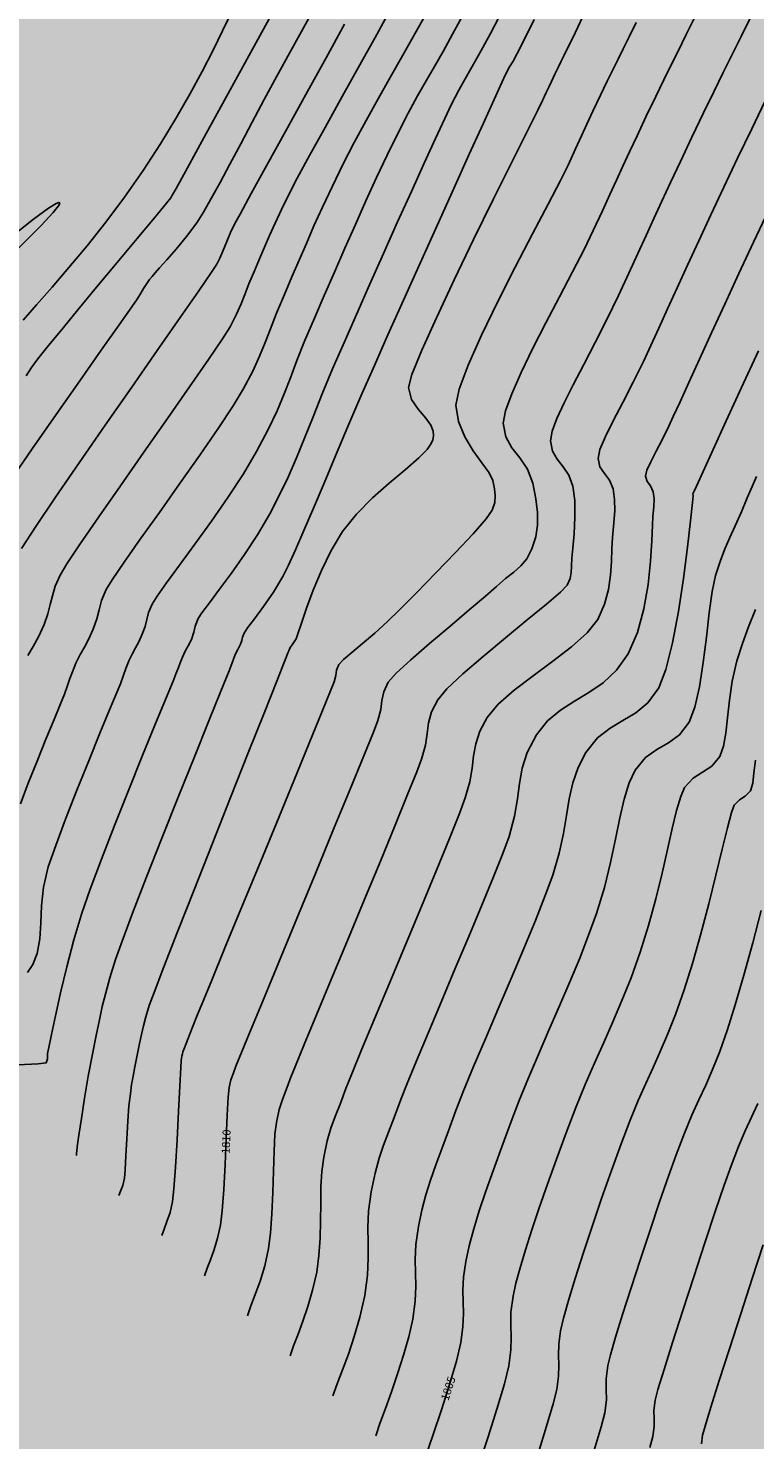
# Model space of a CAD drawing. Units: metres. Extents: x 286165 to 607116, y 8136191 to 16273606.
# Drawn here: x 287250 to 287277, y 8151711 to 8151763 of the extents above; entities that cross this region are included whole.
import ezdxf

# ---------------------------------------------------------------- set-up
doc = ezdxf.new("R2010")
doc.units = ezdxf.units.M
for name, color, linetype in [('C-ROAD-SHAP', 32, 'Continuous'), ('GAP_TOPO_Curva-Indice (M)', 15, 'Continuous'), ('GAP_TOPO_Curva-Intermedia (M)', 33, 'Continuous')]:
    doc.layers.add(name, color=color, linetype=linetype)
doc.styles.add('SHR', font='SIMPLEX', dxfattribs={"height": 0.75})

msp = doc.modelspace()

# ---------------------------------------------------------------- hatches: boundary and pattern name
h = msp.add_hatch(color=8)
h.dxf.hatch_style = 1
h.paths.add_polyline_path([(287329.252, 8152067.785), (287335.691, 8152099.759), (287335.66, 8152117.819), (287311.999, 8152115.847), (287313.949, 8152097.02), (287308.875, 8152070.336)], flags=17)
h.paths.add_polyline_path([(287369.18, 8152494.719), (287370.885, 8152473.285), (287374.804, 8152456.036), (287382.009, 8152436.038), (287383.085, 8152426.971), (287393.073, 8152428.981), (287385.762, 8152453.393), (287380.822, 8152496.274)], flags=16)
h.paths.add_polyline_path([(287405.267, 8152552.006), (287429.967, 8152557.472), (287455.683, 8152541.992), (287451.102, 8152522.608), (287419.67, 8152535.054)], flags=17)
h.paths.add_polyline_path([(287325.38, 8152511.98), (287324.905, 8152532.194), (287327.943, 8152550.765), (287342.307, 8152555.056), (287359.544, 8152548.605), (287348.534, 8152536.76), (287346.17, 8152520.553), (287346.461, 8152512.297)], flags=17)
h.paths.add_polyline_path([(287346.516, 8152571.827), (287348.037, 8152574.872), (287425.838, 8152570.123), (287379.148, 8152557.163)], flags=17)
h.paths.add_polyline_path([(287380.822, 8152496.274), (287369.18, 8152494.719), (287370.885, 8152473.285), (287374.804, 8152456.036), (287382.009, 8152436.038), (287383.085, 8152426.971), (287393.073, 8152428.981), (287385.762, 8152453.393)], flags=17)
h.paths.add_polyline_path([(287382.276, 8152429.272), (287383.498, 8152429.267), (287383.497, 8152428.963), (287382.275, 8152428.968)], flags=0)
h.paths.add_polyline_path([(287380.76, 8152436.59), (287381.982, 8152436.585), (287381.981, 8152436.28), (287380.759, 8152436.286)], flags=0)
h.paths.add_polyline_path([(287383.236, 8152427.122), (287384.458, 8152427.117), (287384.457, 8152426.812), (287383.234, 8152426.818)], flags=17)
h.paths.add_polyline_path([(287383.237, 8152427.4), (287383.776, 8152427.398), (287383.775, 8152427.097), (287383.235, 8152427.099)], flags=0)
edge = h.paths.add_edge_path(flags=17)
edge.add_line((287372.947, 8152384.602), (287371.449, 8152370.408))
edge.add_line((287371.449, 8152370.408), (287372.947, 8152384.602))
edge.add_line((287372.947, 8152384.602), (287373.849, 8152390.846))
edge.add_line((287373.849, 8152390.846), (287374.651, 8152399.368))
edge.add_line((287374.651, 8152399.368), (287373.505, 8152410.266))
edge.add_line((287373.505, 8152410.266), (287372.504, 8152419.199))
edge.add_line((287372.504, 8152419.199), (287371.218, 8152430.116))
edge.add_line((287371.218, 8152430.116), (287342.667, 8152427.723))
edge.add_line((287342.667, 8152427.723), (287347.198, 8152382.801))
edge.add_line((287347.198, 8152382.801), (287371.449, 8152370.408))
edge.add_line((287371.449, 8152370.408), (287347.198, 8152382.801))
h.paths.add_polyline_path([(287347.198, 8152382.801), (287371.449, 8152370.408)], flags=16)
h.paths.add_polyline_path([(287372.947, 8152384.602), (287371.449, 8152370.408)], flags=16)
edge = h.paths.add_edge_path()
edge.add_line((287185.016, 8150994.683), (287185.367, 8150999.241))
edge.add_line((287297.943, 8152415.898), (287301.189, 8152426.939))
edge.add_line((287301.189, 8152426.939), (287307.435, 8152448.536))
edge.add_line((287365.65, 8152221.83), (287368.195, 8152235.126))
edge.add_line((288292.286, 8155550.757), (288297.259, 8155553.828))
edge.add_line((288289.933, 8155554.273), (288294.984, 8155557.47))

# ---------------------------------------------------------------- linework, layer by layer
at = {"layer": 'GAP_TOPO_Curva-Indice (M)', "color": 32, "linetype": 'Continuous', "lineweight": -3}
for points, elevation in [([(287250.288, 8151750.195), (287250.488, 8151750.496), (287250.725, 8151750.824), (287250.92, 8151751.072), (287251.121, 8151751.316), (287251.378, 8151751.63), (287251.679, 8151751.996), (287252.221, 8151752.652), (287252.918, 8151753.493), (287253.683, 8151754.415), (287254.429, 8151755.315), (287255.071, 8151756.087), (287255.519, 8151756.627), (287255.689, 8151756.832), (287255.725, 8151756.897), (287255.881, 8151757.181), (287256.303, 8151757.95), (287256.926, 8151759.086), (287257.684, 8151760.469), (287258.513, 8151761.981), (287259.347, 8151763.502)], 1820), ([(287250.344, 8151727.946), (287250.536, 8151728.243), (287250.7, 8151728.656), (287250.8, 8151729.205), (287250.835, 8151729.795), (287250.861, 8151730.434), (287250.936, 8151731.127), (287251.114, 8151731.881), (287251.391, 8151732.686), (287251.759, 8151733.668), (287252.181, 8151734.747), (287252.621, 8151735.839), (287253.04, 8151736.864), (287253.401, 8151737.739), (287253.667, 8151738.382), (287253.802, 8151738.712), (287253.916, 8151739.029), (287254.003, 8151739.281), (287254.129, 8151739.592), (287254.251, 8151739.841), (287254.369, 8151740.05), (287254.49, 8151740.271), (287254.621, 8151740.555), (287254.722, 8151740.851), (287254.785, 8151741.108), (287254.856, 8151741.37), (287254.984, 8151741.68), (287255.17, 8151741.973), (287255.526, 8151742.471), (287256.011, 8151743.132), (287256.583, 8151743.913), (287257.198, 8151744.77), (287257.814, 8151745.661), (287258.388, 8151746.542), (287258.879, 8151747.37), (287259.312, 8151748.19), (287259.643, 8151748.888), (287259.908, 8151749.515), (287260.143, 8151750.123), (287260.385, 8151750.763), (287260.671, 8151751.486), (287261.036, 8151752.345), (287261.407, 8151753.188), (287261.788, 8151754.059), (287262.175, 8151754.945), (287262.567, 8151755.835), (287262.961, 8151756.717), (287263.355, 8151757.581), (287263.746, 8151758.413), (287264.132, 8151759.203), (287264.534, 8151759.988), (287264.884, 8151760.633), (287265.202, 8151761.194), (287265.511, 8151761.726), (287265.834, 8151762.285), (287266.192, 8151762.925), (287266.609, 8151763.704)], 1815), ([(287275.207, 8151763.535), (287274.889, 8151762.891), (287274.608, 8151762.324), (287274.341, 8151761.785), (287274.067, 8151761.228), (287273.764, 8151760.606), (287273.412, 8151759.872), (287273.067, 8151759.143), (287272.783, 8151758.536), (287272.536, 8151758.002), (287272.302, 8151757.491), (287272.057, 8151756.956), (287271.777, 8151756.347), (287271.438, 8151755.615), (287271.091, 8151754.904), (287270.658, 8151754.063), (287270.174, 8151753.136), (287269.672, 8151752.173), (287269.186, 8151751.219), (287268.749, 8151750.321), (287268.397, 8151749.526), (287268.162, 8151748.881), (287268.078, 8151748.433), (287268.174, 8151747.913), (287268.404, 8151747.505), (287268.696, 8151747.132), (287268.979, 8151746.718), (287269.181, 8151746.186), (287269.296, 8151745.609), (287269.356, 8151745.096), (287269.356, 8151744.629), (287269.289, 8151744.186), (287269.148, 8151743.746), (287268.954, 8151743.372), (287268.729, 8151743.102), (287268.469, 8151742.878), (287268.169, 8151742.642), (287267.823, 8151742.338), (287267.423, 8151741.98), (287266.813, 8151741.463), (287266.083, 8151740.852), (287265.324, 8151740.211), (287264.629, 8151739.607), (287264.088, 8151739.105), (287263.792, 8151738.771), (287263.622, 8151738.41), (287263.554, 8151738.09), (287263.509, 8151737.754), (287263.406, 8151737.344), (287263.239, 8151736.912), (287262.879, 8151736.023), (287262.37, 8151734.78), (287261.755, 8151733.285), (287261.077, 8151731.643), (287260.381, 8151729.956), (287259.707, 8151728.327), (287259.101, 8151726.86), (287258.604, 8151725.656), (287258.26, 8151724.821), (287258.113, 8151724.456), (287258.004, 8151724.174), (287257.923, 8151723.947), (287257.853, 8151723.656), (287257.823, 8151723.302), (287257.789, 8151722.631), (287257.751, 8151721.755), (287257.708, 8151720.793), (287257.659, 8151719.857), (287257.604, 8151719.065), (287257.54, 8151718.53), (287257.429, 8151718.045), (287257.299, 8151717.616), (287257.164, 8151717.242), (287257.04, 8151716.919), (287256.942, 8151716.644)], 1810), ([(287277.526, 8151746.438), (287277.358, 8151746.06), (287277.179, 8151745.646), (287276.957, 8151745.122), (287276.724, 8151744.594), (287276.526, 8151744.165), (287276.348, 8151743.762), (287276.177, 8151743.313), (287275.997, 8151742.744), (287275.873, 8151742.15), (287275.762, 8151741.357), (287275.654, 8151740.446), (287275.536, 8151739.5), (287275.398, 8151738.602), (287275.228, 8151737.834), (287275.016, 8151737.278), (287274.652, 8151736.808), (287274.242, 8151736.506), (287273.812, 8151736.259), (287273.389, 8151735.959), (287273.001, 8151735.495), (287272.772, 8151735.014), (287272.588, 8151734.415), (287272.426, 8151733.712), (287272.264, 8151732.919), (287272.08, 8151732.05), (287271.85, 8151731.12), (287271.553, 8151730.142), (287271.264, 8151729.338), (287270.929, 8151728.487), (287270.563, 8151727.604), (287270.176, 8151726.701), (287269.781, 8151725.794), (287269.391, 8151724.895), (287269.017, 8151724.018), (287268.672, 8151723.178), (287268.369, 8151722.388), (287268.025, 8151721.45), (287267.712, 8151720.588), (287267.431, 8151719.794), (287267.186, 8151719.062), (287266.978, 8151718.387), (287266.809, 8151717.761), (287266.681, 8151717.179), (287266.598, 8151716.591), (287266.577, 8151716.104), (287266.587, 8151715.667), (287266.597, 8151715.23), (287266.577, 8151714.742), (287266.496, 8151714.153), (287266.331, 8151713.464), (287266.076, 8151712.592), (287265.773, 8151711.643), (287265.463, 8151710.722), (287265.189, 8151709.933)], 1805), ([(287277.775, 8151717.799), (287277.363, 8151716.541), (287276.933, 8151715.22), (287276.514, 8151713.922), (287276.133, 8151712.735), (287275.82, 8151711.744), (287275.603, 8151711.038), (287275.508, 8151710.703), (287275.477, 8151710.374)], 1800)]:
    msp.add_lwpolyline(points, dxfattribs=dict(at, elevation=elevation))
at = {"layer": 'GAP_TOPO_Curva-Intermedia (M)', "color": 42, "linetype": 'Continuous', "lineweight": -3}
for points, elevation in [([(287250.358, 8151739.765), (287250.551, 8151740.106), (287250.748, 8151740.466), (287250.96, 8151740.927), (287251.101, 8151741.321), (287251.19, 8151741.664), (287251.269, 8151741.994), (287251.376, 8151742.347), (287251.552, 8151742.76), (287251.807, 8151743.18), (287252.309, 8151743.931), (287252.995, 8151744.93), (287253.806, 8151746.096), (287254.681, 8151747.348), (287255.56, 8151748.603), (287256.381, 8151749.779), (287257.084, 8151750.796), (287257.609, 8151751.572), (287257.894, 8151752.024), (287258.136, 8151752.49), (287258.305, 8151752.872), (287258.443, 8151753.229), (287258.594, 8151753.621), (287258.798, 8151754.108), (287258.992, 8151754.554), (287259.176, 8151754.984), (287259.365, 8151755.421), (287259.571, 8151755.884), (287259.809, 8151756.397), (287260.094, 8151756.98), (287260.397, 8151757.559), (287260.86, 8151758.411), (287261.434, 8151759.454), (287262.073, 8151760.608), (287262.732, 8151761.791), (287263.362, 8151762.922), (287263.918, 8151763.922)], 1817), ([(287249.68, 8151746.246), (287250.516, 8151747.465), (287251.406, 8151748.746), (287252.285, 8151750.003), (287253.09, 8151751.149), (287253.757, 8151752.098), (287254.224, 8151752.761), (287254.427, 8151753.051), (287254.563, 8151753.271), (287254.669, 8151753.451), (287254.784, 8151753.628), (287254.893, 8151753.777), (287254.985, 8151753.891), (287255.103, 8151754.034), (287255.261, 8151754.212), (287255.536, 8151754.513), (287255.886, 8151754.912), (287256.271, 8151755.382), (287256.649, 8151755.899), (287256.897, 8151756.292), (287257.189, 8151756.797), (287257.521, 8151757.399), (287257.889, 8151758.084), (287258.288, 8151758.837), (287258.715, 8151759.643), (287259.167, 8151760.489), (287259.638, 8151761.359), (287260.11, 8151762.217), (287260.559, 8151763.031), (287260.983, 8151763.795)], 1819), ([(287267.911, 8151763.556), (287267.604, 8151762.955), (287267.322, 8151762.431), (287267.084, 8151762.009), (287266.869, 8151761.639), (287266.655, 8151761.267), (287266.423, 8151760.843), (287266.151, 8151760.314), (287265.898, 8151759.789), (287265.55, 8151759.042), (287265.129, 8151758.12), (287264.653, 8151757.067), (287264.142, 8151755.93), (287263.617, 8151754.755), (287263.098, 8151753.589), (287262.604, 8151752.476), (287262.156, 8151751.464), (287261.716, 8151750.447), (287261.332, 8151749.519), (287260.989, 8151748.665), (287260.671, 8151747.873), (287260.365, 8151747.129), (287260.056, 8151746.418), (287259.729, 8151745.727), (287259.371, 8151745.042), (287258.913, 8151744.267), (287258.427, 8151743.525), (287257.945, 8151742.839), (287257.499, 8151742.234), (287257.121, 8151741.734), (287256.844, 8151741.361), (287256.7, 8151741.14), (287256.593, 8151740.865), (287256.536, 8151740.632), (287256.451, 8151740.368), (287256.333, 8151740.12), (287256.224, 8151739.928), (287256.114, 8151739.708), (287256.027, 8151739.495), (287255.967, 8151739.322), (287255.889, 8151739.105), (287255.765, 8151738.803), (287255.487, 8151738.13), (287255.092, 8151737.172), (287254.617, 8151736.013), (287254.101, 8151734.737), (287253.58, 8151733.429), (287253.093, 8151732.174), (287252.677, 8151731.055), (287252.37, 8151730.159), (287252.073, 8151729.161), (287251.806, 8151728.155), (287251.573, 8151727.195), (287251.379, 8151726.337), (287251.231, 8151725.636), (287251.132, 8151725.148), (287251.09, 8151724.929), (287251.084, 8151724.725), (287251.032, 8151724.576), (287250.741, 8151724.546), (287249.978, 8151724.502)], 1814), ([(287250.078, 8151734.237), (287250.369, 8151735.004), (287250.697, 8151735.831), (287251.029, 8151736.648), (287251.331, 8151737.383), (287251.571, 8151737.964), (287251.715, 8151738.32), (287251.833, 8151738.646), (287251.92, 8151738.902), (287252.012, 8151739.156), (287252.145, 8151739.476), (287252.304, 8151739.803), (287252.46, 8151740.078), (287252.619, 8151740.368), (287252.791, 8151740.741), (287252.924, 8151741.131), (287253.007, 8151741.468), (287253.1, 8151741.812), (287253.268, 8151742.22), (287253.496, 8151742.589), (287253.941, 8151743.239), (287254.546, 8151744.1), (287255.256, 8151745.1), (287256.013, 8151746.168), (287256.761, 8151747.233), (287257.444, 8151748.224), (287258.004, 8151749.069), (287258.387, 8151749.697), (287258.738, 8151750.367), (287258.995, 8151750.926), (287259.201, 8151751.434), (287259.396, 8151751.948), (287259.621, 8151752.526), (287259.917, 8151753.226), (287260.201, 8151753.877), (287260.469, 8151754.503), (287260.738, 8151755.13), (287261.022, 8151755.779), (287261.336, 8151756.474), (287261.694, 8151757.237), (287262.113, 8151758.091), (287262.526, 8151758.893), (287262.964, 8151759.706), (287263.418, 8151760.523), (287263.879, 8151761.338), (287264.339, 8151762.145), (287264.787, 8151762.938), (287265.215, 8151763.709)], 1816), ([(287250.183, 8151752.269), (287250.68, 8151752.84), (287251.253, 8151753.497), (287251.885, 8151754.234), (287252.558, 8151755.043), (287253.255, 8151755.919), (287253.958, 8151756.854), (287254.65, 8151757.843), (287255.295, 8151758.837), (287255.874, 8151759.788), (287256.39, 8151760.691), (287256.85, 8151761.541), (287257.257, 8151762.33), (287257.616, 8151763.054), (287257.934, 8151763.706)], 1821), ([(287269.236, 8151763.48), (287268.795, 8151762.597), (287268.598, 8151762.206), (287268.445, 8151761.926), (287268.318, 8151761.707), (287268.169, 8151761.426), (287268.031, 8151761.13), (287267.74, 8151760.497), (287267.325, 8151759.586), (287266.814, 8151758.459), (287266.234, 8151757.177), (287265.612, 8151755.801), (287264.978, 8151754.393), (287264.358, 8151753.013), (287263.781, 8151751.722), (287263.275, 8151750.582), (287262.77, 8151749.428), (287262.286, 8151748.299), (287261.827, 8151747.215), (287261.399, 8151746.195), (287261.004, 8151745.257), (287260.649, 8151744.421), (287260.337, 8151743.706), (287260.074, 8151743.131), (287259.863, 8151742.715), (287259.511, 8151742.131), (287259.142, 8151741.592), (287258.804, 8151741.134), (287258.547, 8151740.792), (287258.416, 8151740.6), (287258.358, 8151740.451), (287258.327, 8151740.325), (287258.281, 8151740.182), (287258.187, 8151739.995), (287258.098, 8151739.824), (287258.035, 8151739.662), (287257.976, 8151739.497), (287257.854, 8151739.194), (287257.55, 8151738.439), (287257.104, 8151737.335), (287256.561, 8151735.984), (287255.963, 8151734.489), (287255.352, 8151732.953), (287254.77, 8151731.476), (287254.26, 8151730.163), (287253.864, 8151729.116), (287253.625, 8151728.436), (287253.413, 8151727.75), (287253.255, 8151727.187), (287253.129, 8151726.684), (287253.018, 8151726.177), (287252.901, 8151725.602), (287252.759, 8151724.897), (287252.604, 8151724.081), (287252.465, 8151723.262), (287252.347, 8151722.507), (287252.255, 8151721.881), (287252.196, 8151721.452), (287252.174, 8151721.287), (287252.169, 8151721.213), (287252.166, 8151721.156), (287252.156, 8151721.124)], 1813), ([(287271.049, 8151763.585), (287270.669, 8151762.798), (287270.493, 8151762.434), (287270.354, 8151762.151), (287270.244, 8151761.928), (287270.136, 8151761.709), (287270.005, 8151761.437), (287269.878, 8151761.168), (287269.781, 8151760.959), (287269.685, 8151760.748), (287269.561, 8151760.479), (287269.372, 8151760.098), (287268.962, 8151759.28), (287268.388, 8151758.132), (287267.706, 8151756.76), (287266.974, 8151755.27), (287266.248, 8151753.767), (287265.585, 8151752.358), (287265.042, 8151751.148), (287264.675, 8151750.244), (287264.542, 8151749.751), (287264.652, 8151749.306), (287264.904, 8151748.944), (287265.193, 8151748.617), (287265.381, 8151748.348), (287265.461, 8151748.125), (287265.473, 8151747.961), (287265.465, 8151747.873), (287265.449, 8151747.807), (287265.39, 8151747.671), (287265.237, 8151747.451), (287264.929, 8151747.13), (287264.42, 8151746.684), (287263.825, 8151746.187), (287263.201, 8151745.639), (287262.604, 8151745.04), (287262.09, 8151744.387), (287261.665, 8151743.675), (287261.298, 8151742.929), (287260.99, 8151742.197), (287260.741, 8151741.528), (287260.551, 8151740.971), (287260.423, 8151740.574), (287260.356, 8151740.387), (287260.213, 8151740.168), (287260.132, 8151740.06), (287260.111, 8151739.996), (287260.083, 8151739.94), (287260.064, 8151739.89), (287259.948, 8151739.6), (287259.632, 8151738.805), (287259.158, 8151737.613), (287258.57, 8151736.131), (287257.91, 8151734.468), (287257.223, 8151732.73), (287256.55, 8151731.027), (287255.937, 8151729.466), (287255.425, 8151728.155), (287255.058, 8151727.201), (287254.88, 8151726.714), (287254.751, 8151726.292), (287254.659, 8151725.954), (287254.586, 8151725.642), (287254.515, 8151725.298), (287254.428, 8151724.865), (287254.341, 8151724.433), (287254.275, 8151724.087), (287254.222, 8151723.769), (287254.174, 8151723.42), (287254.122, 8151722.98), (287254.075, 8151722.404), (287254.04, 8151721.751), (287254.012, 8151721.116), (287253.986, 8151720.594), (287253.957, 8151720.281), (287253.89, 8151720.013), (287253.813, 8151719.798), (287253.751, 8151719.631)], 1812), ([(287273.038, 8151763.368), (287272.773, 8151762.828), (287272.554, 8151762.384), (287272.359, 8151761.991), (287272.167, 8151761.602), (287271.957, 8151761.172), (287271.709, 8151760.654), (287271.424, 8151760.052), (287271.201, 8151759.572), (287271, 8151759.133), (287270.779, 8151758.652), (287270.499, 8151758.047), (287270.213, 8151757.476), (287269.752, 8151756.594), (287269.171, 8151755.489), (287268.527, 8151754.248), (287267.875, 8151752.96), (287267.271, 8151751.712), (287266.772, 8151750.593), (287266.433, 8151749.69), (287266.31, 8151749.092), (287266.409, 8151748.483), (287266.649, 8151747.914), (287266.963, 8151747.398), (287267.285, 8151746.947), (287267.548, 8151746.573), (287267.686, 8151746.291), (287267.752, 8151745.98), (287267.782, 8151745.721), (287267.76, 8151745.469), (287267.671, 8151745.182), (287267.441, 8151744.858), (287266.956, 8151744.304), (287266.303, 8151743.605), (287265.57, 8151742.844), (287264.845, 8151742.106), (287264.213, 8151741.473), (287263.763, 8151741.03), (287263.293, 8151740.599), (287262.835, 8151740.212), (287262.431, 8151739.879), (287262.122, 8151739.614), (287261.95, 8151739.426), (287261.86, 8151739.215), (287261.831, 8151739.022), (287261.777, 8151738.785), (287261.643, 8151738.447), (287261.318, 8151737.651), (287260.846, 8151736.498), (287260.266, 8151735.088), (287259.62, 8151733.519), (287258.95, 8151731.892), (287258.297, 8151730.307), (287257.703, 8151728.863), (287257.207, 8151727.66), (287256.853, 8151726.798), (287256.681, 8151726.377), (287256.493, 8151725.906), (287256.32, 8151725.466), (287256.19, 8151725.135), (287256.135, 8151724.991), (287256.115, 8151724.913), (287256.097, 8151724.834), (287256.083, 8151724.754), (287256.071, 8151724.673), (287256.057, 8151724.401), (287256.024, 8151723.714), (287255.976, 8151722.767), (287255.919, 8151721.71), (287255.858, 8151720.695), (287255.8, 8151719.877), (287255.748, 8151719.405), (287255.653, 8151719.004), (287255.541, 8151718.661), (287255.432, 8151718.373), (287255.347, 8151718.137)], 1811), ([(287277.297, 8151763.547), (287276.946, 8151762.838), (287276.613, 8151762.167), (287276.282, 8151761.496), (287275.933, 8151760.785), (287275.551, 8151759.996), (287275.116, 8151759.089), (287274.687, 8151758.185), (287274.321, 8151757.404), (287273.998, 8151756.708), (287273.7, 8151756.059), (287273.408, 8151755.42), (287273.102, 8151754.753), (287272.765, 8151754.02), (287272.377, 8151753.183), (287271.946, 8151752.292), (287271.508, 8151751.43), (287271.082, 8151750.614), (287270.689, 8151749.86), (287270.348, 8151749.183), (287270.081, 8151748.599), (287269.907, 8151748.124), (287269.846, 8151747.774), (287269.918, 8151747.384), (287270.09, 8151747.08), (287270.309, 8151746.803), (287270.523, 8151746.49), (287270.677, 8151746.081), (287270.746, 8151745.539), (287270.754, 8151744.919), (287270.723, 8151744.3), (287270.678, 8151743.763), (287270.64, 8151743.388), (287270.624, 8151743.095), (287270.613, 8151742.859), (287270.571, 8151742.637), (287270.461, 8151742.387), (287270.214, 8151742.131), (287269.691, 8151741.679), (287268.977, 8151741.09), (287268.162, 8151740.422), (287267.332, 8151739.733), (287266.575, 8151739.08), (287265.98, 8151738.522), (287265.634, 8151738.116), (287265.406, 8151737.66), (287265.295, 8151737.256), (287265.239, 8151736.859), (287265.174, 8151736.423), (287265.036, 8151735.904), (287264.855, 8151735.427), (287264.514, 8151734.578), (287264.049, 8151733.441), (287263.496, 8151732.1), (287262.89, 8151730.638), (287262.268, 8151729.14), (287261.665, 8151727.689), (287261.117, 8151726.37), (287260.661, 8151725.267), (287260.331, 8151724.463), (287260.164, 8151724.042), (287259.985, 8151723.576), (287259.844, 8151723.212), (287259.727, 8151722.843), (287259.619, 8151722.361), (287259.568, 8151721.919), (287259.535, 8151721.292), (287259.511, 8151720.546), (287259.487, 8151719.744), (287259.455, 8151718.951), (287259.406, 8151718.233), (287259.331, 8151717.655), (287259.184, 8151717.01), (287259.011, 8151716.442), (287258.832, 8151715.944), (287258.668, 8151715.515), (287258.538, 8151715.15)], 1809), ([(287250.11, 8151743.756), (287250.646, 8151744.572), (287251.386, 8151745.666), (287252.269, 8151746.954), (287253.235, 8151748.351), (287254.224, 8151749.775), (287255.175, 8151751.14), (287256.029, 8151752.365), (287256.725, 8151753.364), (287257.202, 8151754.054), (287257.402, 8151754.352), (287257.512, 8151754.574), (287257.584, 8151754.758), (287257.679, 8151754.989), (287257.795, 8151755.258), (287257.915, 8151755.533), (287258.075, 8151755.868), (287258.265, 8151756.222), (287258.682, 8151756.984), (287259.268, 8151758.051), (287259.966, 8151759.319), (287260.719, 8151760.685), (287261.47, 8151762.046), (287262.161, 8151763.298)], 1818), ([(287277.849, 8151760.443), (287277.343, 8151759.398), (287276.82, 8151758.307), (287276.305, 8151757.222), (287275.822, 8151756.194), (287275.371, 8151755.224), (287274.951, 8151754.315), (287274.563, 8151753.468), (287274.205, 8151752.687), (287273.878, 8151751.972), (287273.582, 8151751.326), (287273.315, 8151750.752), (287272.928, 8151749.956), (287272.539, 8151749.203), (287272.181, 8151748.517), (287271.886, 8151747.924), (287271.686, 8151747.448), (287271.614, 8151747.114), (287271.686, 8151746.798), (287271.85, 8151746.555), (287272.035, 8151746.308), (287272.173, 8151745.976), (287272.23, 8151745.58), (287272.234, 8151745.17), (287272.201, 8151744.71), (287272.148, 8151744.165), (287272.125, 8151743.741), (287272.114, 8151743.271), (287272.084, 8151742.764), (287272.008, 8151742.229), (287271.856, 8151741.675), (287271.6, 8151741.11), (287271.207, 8151740.609), (287270.625, 8151740.086), (287269.928, 8151739.55), (287269.19, 8151739.01), (287268.486, 8151738.476), (287267.89, 8151737.956), (287267.476, 8151737.46), (287267.205, 8151736.939), (287267.054, 8151736.474), (287266.975, 8151736.03), (287266.917, 8151735.57), (287266.83, 8151735.06), (287266.665, 8151734.463), (287266.444, 8151733.873), (287266.072, 8151732.944), (287265.587, 8151731.76), (287265.026, 8151730.41), (287264.429, 8151728.978), (287263.832, 8151727.552), (287263.274, 8151726.218), (287262.793, 8151725.061), (287262.428, 8151724.169), (287262.215, 8151723.629), (287261.992, 8151723.043), (287261.808, 8151722.577), (287261.654, 8151722.148), (287261.516, 8151721.672), (287261.384, 8151721.065), (287261.314, 8151720.535), (287261.282, 8151719.954), (287261.271, 8151719.336), (287261.267, 8151718.695), (287261.251, 8151718.045), (287261.208, 8151717.402), (287261.122, 8151716.779), (287260.972, 8151716.103), (287260.797, 8151715.493), (287260.611, 8151714.946), (287260.429, 8151714.459), (287260.264, 8151714.03), (287260.133, 8151713.657)], 1808), ([(287250.015, 8151754.968), (287250.843, 8151755.794), (287251.301, 8151756.284), (287251.494, 8151756.526), (287251.541, 8151756.617), (287251.537, 8151756.64), (287251.511, 8151756.649), (287251.405, 8151756.615), (287251.124, 8151756.446), (287250.563, 8151756.037), (287249.651, 8151755.314)], 1822), ([(287277.97, 8151756.357), (287277.415, 8151755.175), (287276.868, 8151754.002), (287276.342, 8151752.867), (287275.848, 8151751.795), (287275.397, 8151750.814), (287275.001, 8151749.949), (287274.671, 8151749.227), (287274.418, 8151748.675), (287274.254, 8151748.32), (287274.015, 8151747.833), (287273.78, 8151747.38), (287273.577, 8151746.985), (287273.434, 8151746.669), (287273.382, 8151746.455), (287273.443, 8151746.249), (287273.567, 8151746.087), (287273.668, 8151745.872), (287273.701, 8151745.6), (287273.69, 8151745.305), (287273.656, 8151744.943), (287273.642, 8151744.619), (287273.621, 8151744.043), (287273.574, 8151743.286), (287273.481, 8151742.417), (287273.324, 8151741.505), (287273.083, 8151740.62), (287272.739, 8151739.833), (287272.3, 8151739.213), (287271.804, 8151738.75), (287271.275, 8151738.386), (287270.737, 8151738.065), (287270.216, 8151737.733), (287269.734, 8151737.331), (287269.317, 8151736.805), (287268.975, 8151736.147), (287268.786, 8151735.561), (287268.686, 8151734.999), (287268.612, 8151734.419), (287268.503, 8151733.775), (287268.294, 8151733.023), (287268.061, 8151732.389), (287267.715, 8151731.516), (287267.283, 8151730.464), (287266.795, 8151729.294), (287266.279, 8151728.068), (287265.763, 8151726.845), (287265.275, 8151725.688), (287264.844, 8151724.656), (287264.498, 8151723.812), (287264.266, 8151723.215), (287264.012, 8151722.545), (287263.797, 8151722), (287263.612, 8151721.515), (287263.448, 8151721.025), (287263.297, 8151720.465), (287263.15, 8151719.77), (287263.051, 8151719.056), (287263.026, 8151718.444), (287263.037, 8151717.879), (287263.047, 8151717.304), (287263.018, 8151716.664), (287262.913, 8151715.904), (287262.735, 8151715.102), (287262.526, 8151714.373), (287262.303, 8151713.716), (287262.083, 8151713.129), (287261.886, 8151712.612), (287261.729, 8151712.163)], 1807), ([(287277.599, 8151751.127), (287276.968, 8151749.759), (287276.396, 8151748.515), (287275.908, 8151747.451), (287275.528, 8151746.622), (287275.282, 8151746.083), (287275.193, 8151745.888), (287275.169, 8151745.84), (287275.15, 8151745.796), (287275.163, 8151745.721), (287275.139, 8151745.466), (287275.067, 8151744.785), (287274.953, 8151743.8), (287274.8, 8151742.633), (287274.612, 8151741.404), (287274.393, 8151740.234), (287274.147, 8151739.244), (287273.878, 8151738.555), (287273.474, 8151738.007), (287273.022, 8151737.633), (287272.544, 8151737.347), (287272.06, 8151737.062), (287271.591, 8151736.691), (287271.159, 8151736.15), (287270.87, 8151735.588), (287270.676, 8151735.018), (287270.543, 8151734.427), (287270.436, 8151733.801), (287270.321, 8151733.127), (287270.162, 8151732.392), (287269.924, 8151731.582), (287269.646, 8151730.82), (287269.277, 8151729.891), (287268.844, 8151728.844), (287268.372, 8151727.727), (287267.886, 8151726.589), (287267.412, 8151725.479), (287266.975, 8151724.445), (287266.602, 8151723.536), (287266.317, 8151722.801), (287266.036, 8151722.044), (287265.785, 8151721.377), (287265.563, 8151720.774), (287265.367, 8151720.208), (287265.196, 8151719.655), (287265.046, 8151719.086), (287264.915, 8151718.475), (287264.821, 8151717.805), (287264.797, 8151717.25), (287264.808, 8151716.752), (287264.82, 8151716.255), (287264.797, 8151715.699), (287264.704, 8151715.029), (287264.556, 8151714.367), (287264.363, 8151713.68), (287264.141, 8151712.99), (287263.909, 8151712.321), (287263.683, 8151711.696), (287263.483, 8151711.138), (287263.324, 8151710.67)], 1806), ([(287277.482, 8151741.479), (287277.226, 8151740.84), (287276.997, 8151740.207), (287276.794, 8151739.561), (287276.618, 8151738.809), (287276.512, 8151738.099), (287276.444, 8151737.446), (287276.383, 8151736.868), (287276.297, 8151736.381), (287276.155, 8151736.001), (287275.854, 8151735.638), (287275.511, 8151735.418), (287275.163, 8151735.198), (287274.843, 8151734.839), (287274.696, 8151734.503), (287274.545, 8151733.988), (287274.383, 8151733.322), (287274.205, 8151732.533), (287274.002, 8151731.649), (287273.768, 8151730.697), (287273.498, 8151729.705), (287273.183, 8151728.701), (287272.844, 8151727.755), (287272.507, 8151726.899), (287272.169, 8151726.103), (287271.829, 8151725.337), (287271.485, 8151724.571), (287271.137, 8151723.775), (287270.782, 8151722.92), (287270.42, 8151721.974), (287270.063, 8151720.993), (287269.729, 8151720.057), (287269.422, 8151719.173), (287269.147, 8151718.353), (287268.907, 8151717.605), (287268.708, 8151716.938), (287268.553, 8151716.361), (287268.446, 8151715.884), (287268.368, 8151715.288), (287268.358, 8151714.804), (287268.372, 8151714.359), (287268.364, 8151713.875), (287268.287, 8151713.278), (287268.122, 8151712.612), (287267.844, 8151711.674), (287267.501, 8151710.601), (287267.146, 8151709.529)], 1804), ([(287277.482, 8151735.861), (287277.428, 8151735.395), (287277.382, 8151735.008), (287277.294, 8151734.724), (287277.102, 8151734.517), (287276.886, 8151734.389), (287276.684, 8151734.184), (287276.587, 8151733.908), (287276.438, 8151733.342), (287276.243, 8151732.546), (287276.008, 8151731.582), (287275.742, 8151730.51), (287275.449, 8151729.392), (287275.137, 8151728.288), (287274.812, 8151727.261), (287274.498, 8151726.378), (287274.209, 8151725.64), (287273.934, 8151724.998), (287273.666, 8151724.403), (287273.394, 8151723.81), (287273.111, 8151723.171), (287272.806, 8151722.437), (287272.471, 8151721.561), (287272.111, 8151720.563), (287271.746, 8151719.522), (287271.39, 8151718.477), (287271.056, 8151717.468), (287270.757, 8151716.535), (287270.508, 8151715.717), (287270.322, 8151715.055), (287270.212, 8151714.589), (287270.146, 8151714.089), (287270.138, 8151713.683), (287270.15, 8151713.309), (287270.143, 8151712.903), (287270.078, 8151712.403), (287269.943, 8151711.863), (287269.696, 8151711.031), (287269.378, 8151710.02)], 1803), ([(287277.696, 8151730.258), (287277.38, 8151729.053), (287277.052, 8151727.849), (287276.732, 8151726.74), (287276.441, 8151725.82), (287276.149, 8151725.004), (287275.882, 8151724.335), (287275.627, 8151723.753), (287275.375, 8151723.202), (287275.114, 8151722.623), (287274.834, 8151721.957), (287274.522, 8151721.147), (287274.236, 8151720.349), (287273.907, 8151719.396), (287273.552, 8151718.346), (287273.191, 8151717.258), (287272.844, 8151716.191), (287272.53, 8151715.203), (287272.268, 8151714.351), (287272.078, 8151713.695), (287271.977, 8151713.294), (287271.919, 8151712.802), (287271.922, 8151712.411), (287271.926, 8151712.019), (287271.869, 8151711.527), (287271.735, 8151711.014), (287271.471, 8151710.136)], 1802), ([(287277.567, 8151723.064), (287277.338, 8151722.552), (287277.105, 8151722.041), (287276.854, 8151721.459), (287276.573, 8151720.734), (287276.321, 8151720.021), (287275.986, 8151719.036), (287275.597, 8151717.869), (287275.182, 8151716.608), (287274.771, 8151715.341), (287274.392, 8151714.158), (287274.075, 8151713.147), (287273.849, 8151712.398), (287273.743, 8151711.998), (287273.699, 8151711.624), (287273.701, 8151711.325), (287273.704, 8151711.027), (287273.66, 8151710.652), (287273.551, 8151710.243)], 1801)]:
    msp.add_lwpolyline(points, dxfattribs=dict(at, elevation=elevation))

# ---------------------------------------------------------------- texts
at = {"layer": 'C-ROAD-SHAP', "color": 32, "style": 'SHR'}
for s, rotation, p in [('1810', 87.4523, (287257.876, 8151721.18, 1810)), ('1805', 72.2656, (287266.032, 8151711.963, 1805))]:
    msp.add_text(s, height=0.3, rotation=rotation, dxfattribs=at).set_placement(p)

doc.saveas('drawing.dxf')
